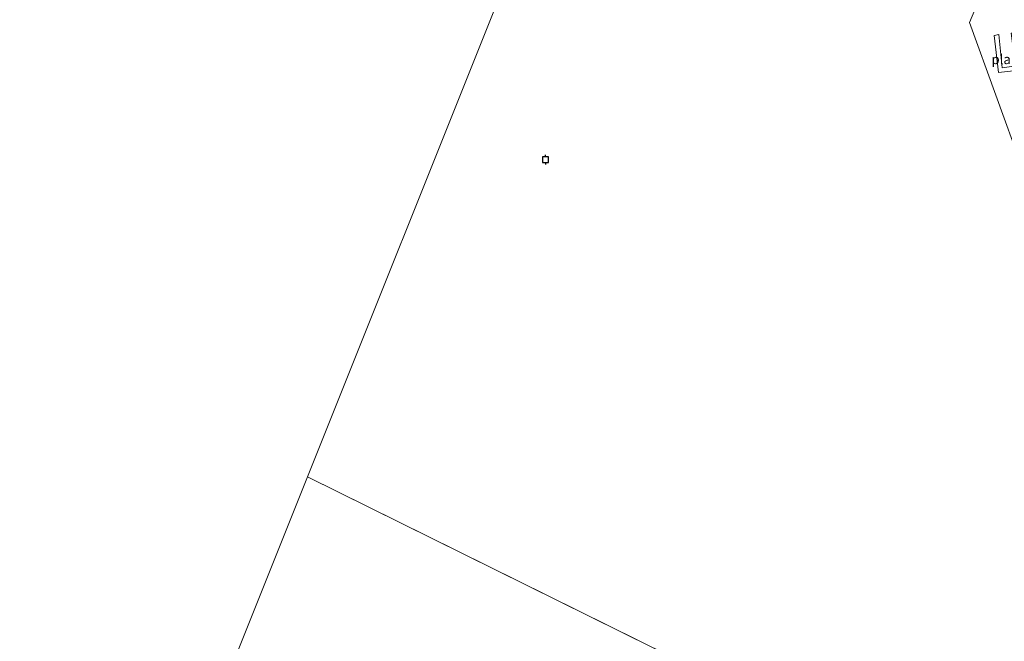
# Model space of a CAD drawing. Units: metres. Extents: x 181604 to 186590, y 493748 to 500001.
# Drawn here: x 183939 to 184192, y 496419 to 496579 of the extents above; entities that cross this region are included whole.
import ezdxf
from ezdxf.enums import TextEntityAlignment as Align

# ---------------------------------------------------------------- set-up
doc = ezdxf.new("R2010")
doc.units = ezdxf.units.M
doc.layers.get('0').update_dxf_attribs({"lineweight": 25})
for name, color, linetype, lineweight in [('B-ME-AL-OVERIG-GV-B7', 7, 'BV-GELEIDERAIL', 18), ('B-ME-IE-HULPGEOMETRIE-L-B1', 53, 'Continuous', 18), ('B-ME-OG-WATER-GV-B6', 153, 'Continuous', 18)]:
    doc.layers.add(name, color=color, linetype=linetype, lineweight=lineweight)
doc.layers.add('B-ME-VV-AFMEERCONSTRUCTIE-S-B1', color=10, linetype='Continuous')
doc.styles.add('NLCS-ISO', font='NLCS-ISO.TTF')
doc.linetypes.add('BV-GELEIDERAIL', pattern='A,10,-3,[108,NLCS.SHX,S=1,R=0,X=0,Y=0],-3', length=16)

# ---------------------------------------------------------------- blocks, each defined once
blk = doc.blocks.new('meerpaal')
for p, q in [((-0.75, 0), (-1.25, 0)), ((0.75, 0.75), (-0.75, 0.75)), ((-0.75, 0.75), (-0.75, -0.75)), ((0.75, -0.75), (0.75, 0.75)), ((0.75, 0), (1.25, 0)), ((-0.75, -0.75), (0.75, -0.75))]:
    blk.add_line(p, q)

msp = doc.modelspace()

# ---------------------------------------------------------------- linework, layer by layer
at = {"layer": 'B-ME-AL-OVERIG-GV-B7'}
msp.add_polyline3d([(184190.969, 496565.655, 0.329), (184189.842, 496575.255, 0.429), (184191.036, 496575.434, 0.439), (184191.928, 496566.918, 0.389), (184194.891, 496567.323, 0.419), (184195.224, 496567.703, 0.409), (184194.191, 496575.81, 0.479), (184194.794, 496575.844, 0.479), (184195.678, 496567.849, 0.379), (184196.372, 496567.458, 0.409), (184200.417, 496567.824, 0.459), (184200.044, 496571.252, 0.379), (184204.294, 496571.616, 0.459), (184204.807, 496567.255, 0.489), (184196.441, 496566.32, 0.389), (184196.025, 496565.777, 0.409), (184195.435, 496565.769, 0.389), (184194.796, 496566.133, 0.369), (184190.969, 496565.655, 0.329)], dxfattribs=at)
at = {"layer": 'B-ME-IE-HULPGEOMETRIE-L-B1'}
msp.add_line((184416.108, 496262.222, -0.199), (184012.858, 496461.524, -0.199), dxfattribs=at)
msp.add_polyline3d([(183930.741, 496645.985, -0.199), (184061.394, 496582.734, -0.199), (184012.858, 496461.524, -0.199), (183925.806, 496244.122, -0.199)], dxfattribs=at)
at = {"layer": 'B-ME-OG-WATER-GV-B6'}
for points in [[(184219.988, 496665.275, -0.199), (184183.455, 496578.603, -0.199), (184203.863, 496522.417, -0.199)], [(184203.863, 496522.417, -0.199), (184183.455, 496578.603, -0.199), (184219.988, 496665.275, -0.199)], [(184061.394, 496582.734, -0.199), (184012.858, 496461.524, -0.199), (183925.806, 496244.122, -0.199)], [(184416.108, 496262.222, -0.199), (184012.858, 496461.524, -0.199), (184061.394, 496582.734, -0.199)], [(184416.108, 496262.222, -0.199), (184253.543, 495939.563, -0.199), (184161.515, 495721.033, -0.199), (183829.979, 496033.245, -0.199), (183925.806, 496244.122, -0.199), (184012.858, 496461.524, -0.199), (184416.108, 496262.222, -0.199)]]:
    msp.add_polyline3d(points, dxfattribs=at)

# ---------------------------------------------------------------- block references
at = {"layer": 'B-ME-VV-AFMEERCONSTRUCTIE-S-B1', "rotation": 90}
msp.add_blockref('meerpaal', (184074.181, 496543.213, 0.962), dxfattribs=at)

# ---------------------------------------------------------------- texts
at = {"layer": 'B-ME-AL-OVERIG-GV-B7', "ltscale": 0.2, "style": 'NLCS-ISO'}
msp.add_text('plankier', height=2.5, dxfattribs=at).set_placement((184195.692, 496569.097), align=Align.MIDDLE_CENTER)

doc.saveas('drawing.dxf')
